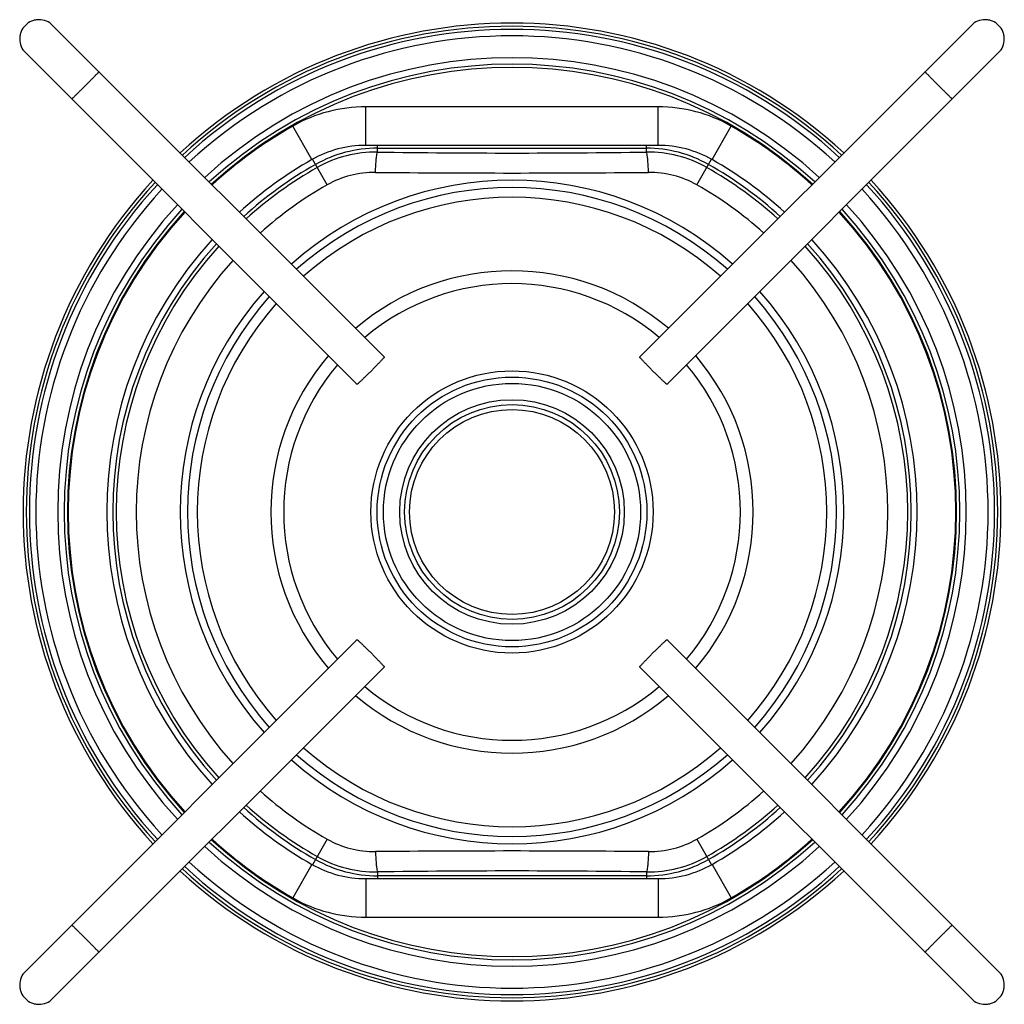
# Model space of a CAD drawing. Units: millimetres. Extents: x 0 to 1189, y 0 to 841.
# Drawn here: x 497 to 650, y 132 to 285 of the extents above; entities that cross this region are included whole.
import ezdxf

# ---------------------------------------------------------------- set-up
doc = ezdxf.new("R2010")
doc.units = ezdxf.units.MM
doc.header["$LTSCALE"] = 65.395
doc.layers.get('0').update_dxf_attribs({"linetype": 'CONTINUOUS'})

msp = doc.modelspace()

# ---------------------------------------------------------------- linework, layer by layer
at = {"color": 7, "linetype": 'CONTINUOUS'}
for p, q in [((553.3974, 232.4705), (501.8153, 284.0525)), ((644.6528, 284.0525), (593.0708, 232.4705)), ((497.5746, 279.8118), (549.1566, 228.2298)), ((597.3115, 228.2298), (648.8935, 279.8118)), ((595.9497, 271.3931), (550.5184, 271.3931)), ((550.5184, 265.3931), (550.5184, 271.3931)), ((595.9497, 265.3931), (595.9497, 271.3931)), ((542.1235, 263.1757), (539.1606, 268.3931)), ((604.3446, 263.1757), (607.3075, 268.3931)), ((595.9497, 265.3931), (550.5184, 265.3931)), ((552.3235, 264.3613), (552.3235, 265.3931)), ((552.3235, 264.9559), (594.1446, 264.9559)), ((594.1446, 264.3613), (594.1446, 265.3931)), ((544.492, 259.2505), (542.24, 263.2353)), ((601.9761, 259.2505), (604.2281, 263.2353)), ((549.1566, 188.5564), (497.5746, 136.9743)), ((648.8935, 136.9743), (597.3115, 188.5564)), ((501.8153, 132.7336), (553.3974, 184.3156)), ((593.0708, 184.3156), (644.6528, 132.7336)), ((544.492, 157.5356), (542.24, 153.5508)), ((601.9761, 157.5356), (604.2281, 153.5508)), ((542.1235, 153.6105), (539.1606, 148.3931)), ((604.3446, 153.6105), (607.3075, 148.3931)), ((552.3235, 152.4248), (552.3235, 151.3931)), ((594.1446, 151.8302), (552.3235, 151.8302)), ((594.1446, 152.4248), (594.1446, 151.3931)), ((550.5184, 151.3931), (595.9497, 151.3931)), ((550.5184, 151.3931), (550.5184, 145.3931)), ((595.9497, 151.3931), (595.9497, 145.3931)), ((550.5184, 145.3931), (595.9497, 145.3931))]:
    msp.add_line(p, q, dxfattribs=at)
for radius in [21.9365, 20.9682, 20, 17.4539, 16.694, 15.9341]:
    msp.add_circle((573.2364, 208.3954), radius, dxfattribs=at)
for centre, radius, start, end in [((573.2341, 208.3931), 76, 47.258063, 132.741937), ((573.2341, 208.3931), 75.525, 47.275187, 132.724813), ((573.2341, 208.3931), 75.025, 47.291268, 132.708732), ((573.2341, 208.3931), 74.025, 47.321295, 132.678706), ((573.2341, 208.3931), 70.625, 47.433074, 132.566926), ((573.2341, 208.3931), 69.625, 47.46933, 132.53067), ((573.2341, 208.3931), 69.125, 47.485893, 132.514107), ((550.518, 248.3945), 22.9985, 89.999029, 119.592817), ((595.9501, 248.3945), 22.9985, 60.407183, 90.000971), ((573.2315, 208.3966), 68.9957, 119.591444, 132.508605), ((573.2366, 208.3966), 68.9957, 47.491395, 60.408556), ((550.5181, 248.3942), 16.9989, 89.999029, 119.592817), ((552.3235, 245.3931), 19.5629, 90, 119.472932), ((594.1446, 245.3931), 19.5629, 60.527068, 90), ((595.95, 248.3942), 16.9989, 60.407183, 90.000971), ((552.1118, 245.7697), 18.5928, 89.347368, 119.47579), ((573.2341, 1652.3923), 1388.1885, 269.1369111, 270.8630889), ((594.3564, 245.7697), 18.5928, 60.524213, 90.65263), ((573.2316, 208.3965), 62.9958, 119.591422, 132.273296), ((573.2341, 208.3931), 62.0629, 119.472932, 132.229968), ((573.2341, 208.3931), 61.5249, 119.472932, 132.205749), ((573.2341, 208.3931), 61.5249, 47.794251, 60.527068), ((573.2341, 208.3931), 62.0629, 47.770032, 60.527068), ((573.2366, 208.3965), 62.9958, 47.726704, 60.408578), ((551.8793, 246.1851), 15.0093, 89.488217, 119.484236), ((573.2341, 2563.9556), 2302.8597, 269.4720168, 270.5279832), ((594.5888, 246.1851), 15.0093, 60.515765, 90.511783), ((573.2341, 208.3931), 76, 137.258063, 222.741937), ((573.2341, 208.3931), 75.525, 137.276533, 222.723467), ((573.2341, 208.3931), 75.025, 137.291268, 222.708732), ((573.2341, 208.3931), 58.4173, 119.472932, 132.056421), ((573.2341, 208.3931), 51.5892, 48.334465, 131.665535), ((573.2341, 208.3931), 50.4475, 48.410061, 131.589939), ((573.2341, 208.3931), 58.4173, 47.943579, 60.527068), ((573.2341, 208.3931), 75.025, 317.291268, 42.708732), ((573.2341, 208.3931), 75.525, 317.276533, 42.723467), ((573.2341, 208.3931), 76, 317.258063, 42.741937), ((573.2341, 208.3931), 74.025, 137.322818, 222.677181), ((573.2341, 208.3931), 48.925, 48.516371, 131.483629), ((573.2341, 208.3931), 74.025, 317.322818, 42.677181), ((573.2341, 208.3931), 70.625, 137.435008, 222.564993), ((573.2341, 208.3931), 70.625, 317.435008, 42.564993), ((573.2341, 208.3931), 69.625, 137.46933, 222.53067), ((573.2341, 208.3931), 69.125, 137.48801, 222.511989), ((573.2341, 208.3931), 69, 137.492337, 222.507663), ((573.234, 208.3931), 69, 317.492337, 42.507663), ((573.2341, 208.3931), 69.125, 317.48801, 42.511989), ((573.2341, 208.3931), 69.625, 317.46933, 42.53067), ((573.2341, 208.3931), 62.9999, 137.72512, 222.27488), ((573.2341, 208.3931), 62.0629, 137.771061, 222.228939), ((573.2341, 208.3931), 61.5249, 137.795297, 222.204703), ((573.2341, 208.3931), 61.5249, 317.795297, 42.204703), ((573.2341, 208.3931), 62.0629, 317.771061, 42.228939), ((573.2341, 208.3931), 62.9999, 317.72512, 42.27488), ((573.2341, 208.3931), 58.4173, 137.94283, 222.05717), ((573.2341, 208.3931), 58.4173, 317.94283, 42.05717), ((573.2364, 208.3954), 37.5, 49.591942, 130.418451), ((573.2364, 208.3954), 35.5, 49.848205, 130.159667), ((573.2341, 208.3931), 51.5892, 138.334465, 221.665535), ((573.2341, 208.3931), 50.4475, 138.41006, 221.58994), ((573.2341, 208.3931), 50.4475, 318.41006, 41.58994), ((573.2341, 208.3931), 51.5892, 318.334465, 41.665535), ((573.2341, 208.3931), 48.925, 138.516368, 221.483631), ((573.2341, 208.3931), 48.925, 318.516368, 41.483631), ((573.2364, 208.3954), 37.5, 139.591955, 220.407643), ((573.2364, 208.3954), 37.5, 319.58162, 40.407645), ((573.2364, 208.3954), 35.5, 139.851271, 220.151241), ((573.2364, 208.3954), 35.5, 319.840359, 40.151243), ((573.2364, 208.3954), 35.5, 229.848203, 310.148755), ((573.2364, 208.3954), 37.5, 229.591941, 310.408115), ((573.2341, 208.3931), 48.925, 228.516371, 311.483629), ((573.2341, 208.3931), 50.4475, 228.410061, 311.589939), ((573.2341, 208.3931), 51.5892, 228.334465, 311.665535), ((573.2341, 208.3931), 58.4173, 227.943579, 240.527068), ((573.2341, 208.3931), 58.4173, 299.472932, 312.056421), ((573.2341, 208.3931), 62.0629, 227.770032, 240.527068), ((573.2341, 208.3931), 61.5249, 227.794251, 240.527068), ((573.2341, 208.3931), 61.5249, 299.472932, 312.205749), ((573.2341, 208.3931), 62.0629, 299.472932, 312.229968), ((573.2316, 208.3896), 62.9958, 227.726704, 240.408578), ((573.2366, 208.3896), 62.9958, 299.591422, 312.273296), ((573.2341, 208.3931), 70.625, 227.433074, 312.566926), ((573.2341, 208.3931), 69.625, 227.46933, 312.53067), ((573.2341, 208.3931), 69.125, 227.485893, 312.514107), ((573.2315, 208.3896), 68.9957, 227.491395, 240.408556), ((551.8793, 170.6011), 15.0093, 240.515765, 270.511783), ((594.5888, 170.6011), 15.0093, 269.488217, 299.484236), ((573.2366, 208.3896), 68.9957, 299.591444, 312.508605), ((552.1118, 171.0165), 18.5928, 240.524213, 270.65263), ((573.2341, -2147.1695), 2302.8597, 89.4720168, 90.5279832), ((594.3564, 171.0165), 18.5928, 269.347368, 299.47579), ((573.2341, 208.3931), 75.025, 227.291268, 312.708732), ((573.2341, 208.3931), 74.025, 227.321295, 312.678706), ((550.5181, 168.392), 16.9989, 240.407183, 270.000971), ((552.3235, 171.3931), 19.5629, 240.527068, 270), ((594.1446, 171.3931), 19.5629, 270, 299.472932), ((595.95, 168.392), 16.9989, 269.999029, 299.592817), ((573.2341, 208.3931), 76, 227.258063, 312.741937), ((573.2341, 208.3931), 75.525, 227.275187, 312.724813), ((573.2341, -1235.6061), 1388.1885, 89.1369111, 90.8630889), ((550.518, 168.3916), 22.9985, 240.407183, 270.000971), ((595.9501, 168.3916), 22.9985, 269.999029, 299.592817)]:
    msp.add_arc(centre, radius, start, end, dxfattribs=at)
for points, knots in [([(501.8153, 284.0525), (501.5395, 284.3283), (500.8728, 284.7776), (499.8889, 284.9694), (499.1057, 284.8938), (498.3545, 284.6638), (497.8495, 284.3294), (497.5736, 284.0535)], [0, 0, 0, 0, 0.24964287, 0.49944102, 0.62482695, 0.75026482, 1, 1, 1, 1]), ([(648.8945, 284.0535), (648.6186, 284.3294), (648.1137, 284.6638), (647.3624, 284.8938), (646.5792, 284.9694), (645.5954, 284.7776), (644.9286, 284.3283), (644.6528, 284.0525)], [0, 0, 0, 0, 0.24973518, 0.37517305, 0.50055898, 0.75035713, 1, 1, 1, 1]), ([(497.5736, 284.0535), (497.2978, 283.7776), (496.9634, 283.2727), (496.7333, 282.5214), (496.6577, 281.7382), (496.8495, 280.7544), (497.2988, 280.0876), (497.5746, 279.8118)], [0, 0, 0, 0, 0.24973518, 0.37517305, 0.50055898, 0.75035713, 1, 1, 1, 1]), ([(648.8935, 279.8118), (649.1693, 280.0876), (649.6186, 280.7544), (649.8104, 281.7382), (649.7348, 282.5214), (649.5048, 283.2727), (649.1704, 283.7776), (648.8945, 284.0535)], [0, 0, 0, 0, 0.24964287, 0.49944102, 0.62482695, 0.75026482, 1, 1, 1, 1]), ([(509.0098, 276.8581), (509.0108, 276.857), (509.0077, 276.8509), (509.0025, 276.8428), (508.9911, 276.8279), (508.9673, 276.7989), (508.924, 276.7496), (508.8574, 276.6765), (508.7716, 276.5843), (508.6678, 276.4744), (508.547, 276.3479), (508.3559, 276.1494), (508.0839, 275.8697), (507.7252, 275.5044), (507.3344, 275.1095), (507.0643, 274.8385), (506.9265, 274.7007)], [0, 0, 0, 0, 0.00146105, 0.0051135, 0.0110928, 0.01942163, 0.04315398, 0.07628878, 0.11842958, 0.16901568, 0.22748388, 0.29327019, 0.44453552, 0.61750146, 0.80509403, 1, 1, 1, 1]), ([(639.5417, 274.7007), (639.4038, 274.8385), (639.1338, 275.1095), (638.7429, 275.5044), (638.3842, 275.8697), (638.1122, 276.1494), (637.9211, 276.3479), (637.8004, 276.4744), (637.6965, 276.5843), (637.6107, 276.6765), (637.5442, 276.7496), (637.5009, 276.7989), (637.477, 276.8279), (637.4656, 276.8428), (637.4604, 276.8509), (637.4573, 276.857), (637.4583, 276.8581)], [0, 0, 0, 0, 0.19490597, 0.38249854, 0.55546448, 0.70672981, 0.77251612, 0.83098432, 0.88157042, 0.92371122, 0.95684602, 0.98057837, 0.9889072, 0.9948865, 0.99853895, 1, 1, 1, 1]), ([(506.9265, 274.7007), (506.7886, 274.5628), (506.5176, 274.2928), (506.1227, 273.9019), (505.7574, 273.5432), (505.4778, 273.2712), (505.2792, 273.0801), (505.1527, 272.9594), (505.0428, 272.8555), (504.9506, 272.7697), (504.8775, 272.7032), (504.8282, 272.6599), (504.7992, 272.636), (504.7843, 272.6246), (504.7762, 272.6194), (504.7701, 272.6163), (504.7691, 272.6173)], [0, 0, 0, 0, 0.19490597, 0.38249854, 0.55546448, 0.70672981, 0.77251612, 0.83098432, 0.88157042, 0.92371122, 0.95684602, 0.98057837, 0.9889072, 0.9948865, 0.99853895, 1, 1, 1, 1]), ([(641.6991, 272.6173), (641.698, 272.6163), (641.6919, 272.6194), (641.6838, 272.6246), (641.6689, 272.636), (641.6399, 272.6599), (641.5906, 272.7032), (641.5175, 272.7697), (641.4253, 272.8555), (641.3154, 272.9594), (641.1889, 273.0801), (640.9903, 273.2712), (640.7107, 273.5432), (640.3454, 273.9019), (639.9505, 274.2928), (639.6795, 274.5628), (639.5417, 274.7007)], [0, 0, 0, 0, 0.00146105, 0.0051135, 0.0110928, 0.01942163, 0.04315398, 0.07628878, 0.11842958, 0.16901568, 0.22748388, 0.29327019, 0.44453552, 0.61750146, 0.80509403, 1, 1, 1, 1]), ([(552.0134, 261.1937), (552.0249, 261.5698), (552.0553, 262.2648), (552.1189, 263.1968), (552.2061, 263.8739), (552.2667, 264.2428), (552.3235, 264.3613)], [0, 0, 0, 0, 0.35388263, 0.65486163, 0.87640543, 1, 1, 1, 1]), ([(594.4547, 261.1937), (594.4433, 261.5698), (594.4128, 262.2649), (594.3492, 263.1968), (594.262, 263.874), (594.2015, 264.2429), (594.1446, 264.3613)], [0, 0, 0, 0, 0.3538817, 0.65486054, 0.87640475, 1, 1, 1, 1]), ([(553.3974, 232.4705), (553.3984, 232.4695), (553.3953, 232.4634), (553.3901, 232.4553), (553.3787, 232.4404), (553.3548, 232.4113), (553.3115, 232.3621), (553.245, 232.289), (553.1591, 232.1968), (553.0553, 232.0869), (552.9346, 231.9604), (552.7434, 231.7618), (552.4715, 231.4821), (552.1127, 231.1169), (551.7219, 230.722), (551.4519, 230.451), (551.314, 230.3131)], [0, 0, 0, 0, 0.00146105, 0.0051135, 0.0110928, 0.01942163, 0.04315398, 0.07628878, 0.11842958, 0.16901568, 0.22748388, 0.29327019, 0.44453552, 0.61750146, 0.80509403, 1, 1, 1, 1]), ([(595.1541, 230.3131), (595.0163, 230.451), (594.7462, 230.722), (594.3554, 231.1169), (593.9967, 231.4821), (593.7247, 231.7618), (593.5336, 231.9604), (593.4128, 232.0869), (593.309, 232.1968), (593.2232, 232.289), (593.1566, 232.3621), (593.1133, 232.4113), (593.0895, 232.4404), (593.078, 232.4553), (593.0729, 232.4634), (593.0697, 232.4695), (593.0708, 232.4705)], [0, 0, 0, 0, 0.19490597, 0.38249854, 0.55546448, 0.70672981, 0.77251612, 0.83098432, 0.88157042, 0.92371122, 0.95684602, 0.98057837, 0.9889072, 0.9948865, 0.99853895, 1, 1, 1, 1]), ([(551.314, 230.3131), (551.1762, 230.1753), (550.9052, 229.9052), (550.5102, 229.5144), (550.145, 229.1557), (549.8653, 228.8837), (549.6668, 228.6926), (549.5403, 228.5718), (549.4303, 228.468), (549.3382, 228.3822), (549.2651, 228.3156), (549.2158, 228.2723), (549.1868, 228.2485), (549.1718, 228.237), (549.1638, 228.2319), (549.1576, 228.2287), (549.1566, 228.2298)], [0, 0, 0, 0, 0.19490597, 0.38249854, 0.55546448, 0.70672981, 0.77251612, 0.83098432, 0.88157042, 0.92371122, 0.95684602, 0.98057837, 0.9889072, 0.9948865, 0.99853895, 1, 1, 1, 1]), ([(597.3115, 228.2298), (597.3105, 228.2287), (597.3044, 228.2319), (597.2963, 228.237), (597.2814, 228.2485), (597.2523, 228.2723), (597.2031, 228.3156), (597.13, 228.3822), (597.0378, 228.468), (596.9279, 228.5718), (596.8014, 228.6926), (596.6028, 228.8837), (596.3231, 229.1557), (595.9579, 229.5144), (595.563, 229.9052), (595.292, 230.1753), (595.1541, 230.3131)], [0, 0, 0, 0, 0.00146105, 0.0051135, 0.0110928, 0.01942163, 0.04315398, 0.07628878, 0.11842958, 0.16901568, 0.22748388, 0.29327019, 0.44453552, 0.61750146, 0.80509403, 1, 1, 1, 1]), ([(549.1566, 188.5564), (549.1576, 188.5574), (549.1638, 188.5543), (549.1718, 188.5491), (549.1868, 188.5377), (549.2158, 188.5138), (549.2651, 188.4705), (549.3382, 188.404), (549.4303, 188.3181), (549.5403, 188.2143), (549.6668, 188.0936), (549.8653, 187.9024), (550.145, 187.6305), (550.5102, 187.2717), (550.9052, 186.8809), (551.1762, 186.6109), (551.314, 186.473)], [0, 0, 0, 0, 0.00146105, 0.0051135, 0.0110928, 0.01942163, 0.04315398, 0.07628878, 0.11842958, 0.16901568, 0.22748388, 0.29327019, 0.44453552, 0.61750146, 0.80509403, 1, 1, 1, 1]), ([(595.1541, 186.473), (595.292, 186.6109), (595.563, 186.8809), (595.9579, 187.2717), (596.3231, 187.6305), (596.6028, 187.9024), (596.8014, 188.0936), (596.9279, 188.2143), (597.0378, 188.3181), (597.13, 188.404), (597.2031, 188.4705), (597.2523, 188.5138), (597.2814, 188.5377), (597.2963, 188.5491), (597.3044, 188.5543), (597.3105, 188.5574), (597.3115, 188.5564)], [0, 0, 0, 0, 0.19490597, 0.38249854, 0.55546448, 0.70672981, 0.77251612, 0.83098432, 0.88157042, 0.92371122, 0.95684602, 0.98057837, 0.9889072, 0.9948865, 0.99853895, 1, 1, 1, 1]), ([(551.314, 186.473), (551.4519, 186.3352), (551.7219, 186.0642), (552.1127, 185.6693), (552.4715, 185.304), (552.7434, 185.0243), (552.9346, 184.8258), (553.0553, 184.6993), (553.1591, 184.5893), (553.245, 184.4972), (553.3115, 184.4241), (553.3548, 184.3748), (553.3787, 184.3458), (553.3901, 184.3308), (553.3953, 184.3228), (553.3984, 184.3166), (553.3974, 184.3156)], [0, 0, 0, 0, 0.19490597, 0.38249854, 0.55546448, 0.70672981, 0.77251612, 0.83098432, 0.88157042, 0.92371122, 0.95684602, 0.98057837, 0.9889072, 0.9948865, 0.99853895, 1, 1, 1, 1]), ([(593.0708, 184.3156), (593.0697, 184.3166), (593.0729, 184.3228), (593.078, 184.3308), (593.0895, 184.3458), (593.1133, 184.3748), (593.1566, 184.4241), (593.2232, 184.4972), (593.309, 184.5893), (593.4128, 184.6993), (593.5336, 184.8258), (593.7247, 185.0243), (593.9967, 185.304), (594.3554, 185.6693), (594.7462, 186.0642), (595.0163, 186.3352), (595.1541, 186.473)], [0, 0, 0, 0, 0.00146105, 0.0051135, 0.0110928, 0.01942163, 0.04315398, 0.07628878, 0.11842958, 0.16901568, 0.22748388, 0.29327019, 0.44453552, 0.61750146, 0.80509403, 1, 1, 1, 1]), ([(552.0134, 155.5924), (552.0249, 155.2163), (552.0553, 154.5213), (552.1189, 153.5893), (552.2061, 152.9122), (552.2667, 152.5433), (552.3235, 152.4248)], [0, 0, 0, 0, 0.3538817, 0.65486054, 0.87640475, 1, 1, 1, 1]), ([(594.4547, 155.5924), (594.4433, 155.2163), (594.4128, 154.5213), (594.3492, 153.5893), (594.262, 152.9122), (594.2015, 152.5433), (594.1446, 152.4249)], [0, 0, 0, 0, 0.35388263, 0.65486163, 0.87640543, 1, 1, 1, 1]), ([(504.7691, 144.1688), (504.7701, 144.1698), (504.7762, 144.1667), (504.7843, 144.1615), (504.7992, 144.1501), (504.8282, 144.1263), (504.8775, 144.083), (504.9506, 144.0164), (505.0428, 143.9306), (505.1527, 143.8268), (505.2792, 143.706), (505.4778, 143.5149), (505.7574, 143.2429), (506.1227, 142.8842), (506.5176, 142.4934), (506.7886, 142.2233), (506.9265, 142.0855)], [0, 0, 0, 0, 0.00146105, 0.0051135, 0.0110928, 0.01942163, 0.04315398, 0.07628878, 0.11842958, 0.16901568, 0.22748388, 0.29327019, 0.44453552, 0.61750146, 0.80509403, 1, 1, 1, 1]), ([(639.5417, 142.0855), (639.6795, 142.2233), (639.9505, 142.4934), (640.3454, 142.8842), (640.7107, 143.2429), (640.9903, 143.5149), (641.1889, 143.706), (641.3154, 143.8268), (641.4253, 143.9306), (641.5175, 144.0164), (641.5906, 144.083), (641.6399, 144.1263), (641.6689, 144.1501), (641.6838, 144.1615), (641.6919, 144.1667), (641.698, 144.1698), (641.6991, 144.1688)], [0, 0, 0, 0, 0.19490597, 0.38249854, 0.55546448, 0.70672981, 0.77251612, 0.83098432, 0.88157042, 0.92371122, 0.95684602, 0.98057837, 0.9889072, 0.9948865, 0.99853895, 1, 1, 1, 1]), ([(506.9265, 142.0855), (507.0643, 141.9476), (507.3344, 141.6766), (507.7252, 141.2817), (508.0839, 140.9164), (508.3559, 140.6368), (508.547, 140.4382), (508.6678, 140.3117), (508.7716, 140.2018), (508.8574, 140.1096), (508.924, 140.0365), (508.9673, 139.9872), (508.9911, 139.9582), (509.0025, 139.9433), (509.0077, 139.9352), (509.0108, 139.9291), (509.0098, 139.9281)], [0, 0, 0, 0, 0.19490597, 0.38249854, 0.55546448, 0.70672981, 0.77251612, 0.83098432, 0.88157042, 0.92371122, 0.95684602, 0.98057837, 0.9889072, 0.9948865, 0.99853895, 1, 1, 1, 1]), ([(637.4583, 139.9281), (637.4573, 139.9291), (637.4604, 139.9352), (637.4656, 139.9433), (637.477, 139.9582), (637.5009, 139.9872), (637.5442, 140.0365), (637.6107, 140.1096), (637.6965, 140.2018), (637.8004, 140.3117), (637.9211, 140.4382), (638.1122, 140.6368), (638.3842, 140.9164), (638.7429, 141.2817), (639.1338, 141.6766), (639.4038, 141.9476), (639.5417, 142.0855)], [0, 0, 0, 0, 0.00146105, 0.0051135, 0.0110928, 0.01942163, 0.04315398, 0.07628878, 0.11842958, 0.16901568, 0.22748388, 0.29327019, 0.44453552, 0.61750146, 0.80509403, 1, 1, 1, 1]), ([(497.5746, 136.9743), (497.2988, 136.6986), (496.8495, 136.0318), (496.6577, 135.0479), (496.7333, 134.2647), (496.9634, 133.5135), (497.2978, 133.0085), (497.5736, 132.7326)], [0, 0, 0, 0, 0.24964287, 0.49944102, 0.62482695, 0.75026482, 1, 1, 1, 1]), ([(648.8945, 132.7326), (649.1704, 133.0085), (649.5048, 133.5135), (649.7348, 134.2647), (649.8104, 135.0479), (649.6186, 136.0318), (649.1693, 136.6986), (648.8935, 136.9743)], [0, 0, 0, 0, 0.24973518, 0.37517305, 0.50055898, 0.75035713, 1, 1, 1, 1]), ([(497.5736, 132.7326), (497.8495, 132.4568), (498.3545, 132.1224), (499.1057, 131.8923), (499.8889, 131.8167), (500.8728, 132.0086), (501.5395, 132.4578), (501.8153, 132.7336)], [0, 0, 0, 0, 0.24973518, 0.37517305, 0.50055898, 0.75035713, 1, 1, 1, 1]), ([(644.6528, 132.7336), (644.9286, 132.4578), (645.5954, 132.0086), (646.5792, 131.8167), (647.3624, 131.8923), (648.1137, 132.1224), (648.6186, 132.4568), (648.8945, 132.7326)], [0, 0, 0, 0, 0.24964287, 0.49944102, 0.62482695, 0.75026482, 1, 1, 1, 1])]:
    msp.add_open_spline(points, degree=3, knots=knots, dxfattribs=at)

doc.saveas('drawing.dxf')
